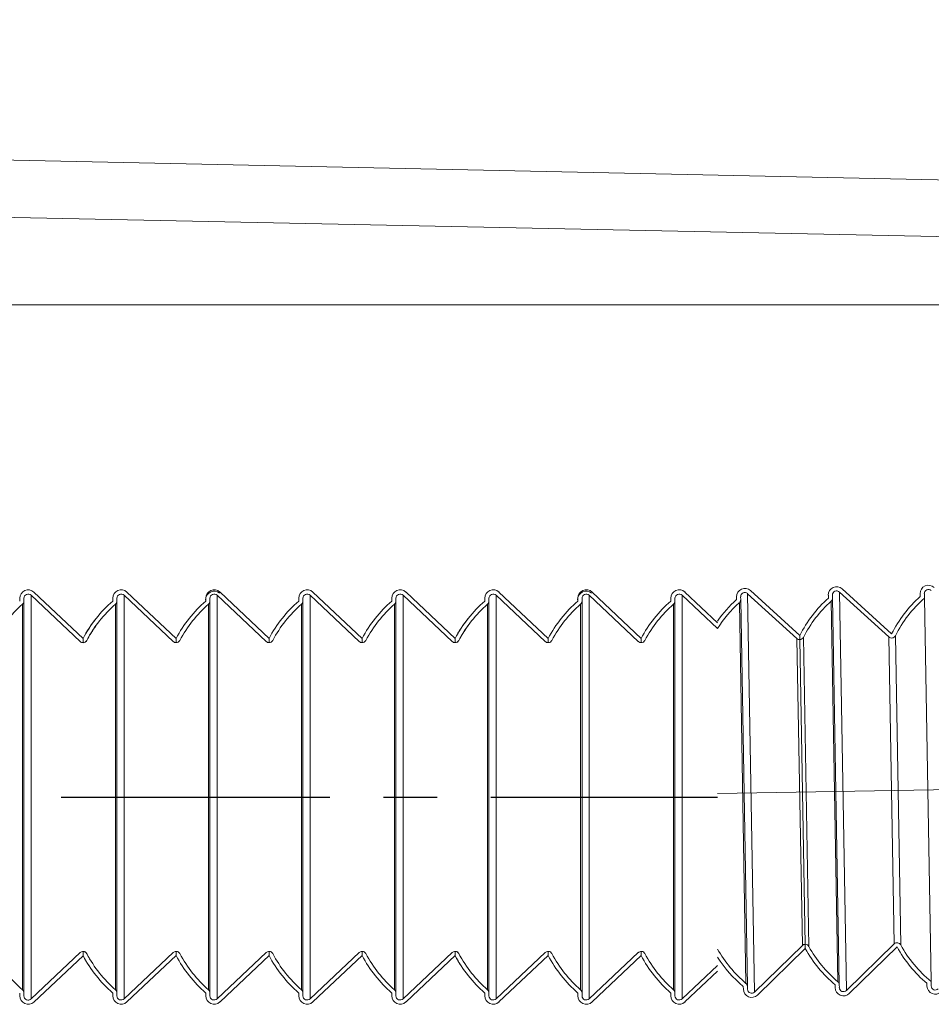
# Model space of a CAD drawing. Units: inches. Extents: x -2547 to 731, y -10034 to -5833.
# Drawn here: x -983 to -875, y -9436 to -9319 of the extents above; entities that cross this region are included whole.
import ezdxf

# ---------------------------------------------------------------- set-up
doc = ezdxf.new("R2010")
doc.units = ezdxf.units.IN
doc.header["$MEASUREMENT"] = 0
doc.linetypes.add('CENTER', pattern=[50.8, 31.75, -6.35, 6.35, -6.35])
doc.linetypes.add('CENTER2', pattern=[28.575, 19.05, -3.175, 3.175, -3.175])
doc.layers.add('中心线', color=6, linetype='CENTER2', lineweight=18)
doc.layers.add('图层 1', color=7, linetype='Continuous')

msp = doc.modelspace()

# ---------------------------------------------------------------- linework, layer by layer
at = {"color": 0, "linetype": 'Continuous', "lineweight": 9}
for p, q in [((-890.89, -9392.19), (-896.72, -9386.88)), ((-880.03, -9392), (-885.86, -9386.69)), ((-983.11, -9387.8), (-983.11, -9388.13)), ((-982.61, -9388.13), (-982.61, -9387.8)), ((-982.61, -9388.13), (-982.61, -9434.47)), ((-981.77, -9435.16), (-981.77, -9387.43)), ((-981.77, -9387.43), (-975.95, -9392.91)), ((-975.61, -9392.55), (-981.43, -9387.07)), ((-972.12, -9387.79), (-972.12, -9388.12)), ((-971.62, -9388.12), (-971.62, -9387.79)), ((-971.62, -9388.12), (-971.62, -9434.46)), ((-970.77, -9435.16), (-970.77, -9387.43)), ((-970.77, -9387.43), (-964.96, -9392.91)), ((-964.62, -9392.54), (-970.43, -9387.06)), ((-961.12, -9387.79), (-961.12, -9388.12)), ((-961.12, -9387.79), (-961.12, -9388.12)), ((-960.62, -9388.12), (-960.62, -9387.79)), ((-960.62, -9388.12), (-960.62, -9387.79)), ((-960.62, -9388.12), (-960.62, -9434.46)), ((-960.62, -9388.12), (-960.62, -9434.46)), ((-959.77, -9435.16), (-959.77, -9387.43)), ((-959.77, -9435.16), (-959.77, -9387.43)), ((-959.77, -9387.43), (-953.96, -9392.91)), ((-953.62, -9392.54), (-959.43, -9387.06)), ((-950.13, -9387.79), (-950.13, -9388.12)), ((-949.63, -9388.12), (-949.63, -9387.79)), ((-949.63, -9388.12), (-949.63, -9434.46)), ((-948.78, -9435.16), (-948.78, -9387.43)), ((-948.78, -9387.43), (-942.97, -9392.91)), ((-942.63, -9392.54), (-948.44, -9387.06)), ((-939.13, -9387.79), (-939.13, -9388.12)), ((-938.63, -9388.12), (-938.63, -9387.79)), ((-938.63, -9388.12), (-938.63, -9434.46)), ((-937.78, -9435.16), (-937.78, -9387.43)), ((-937.78, -9387.43), (-931.97, -9392.91)), ((-931.63, -9392.54), (-937.44, -9387.06)), ((-928.13, -9387.79), (-928.13, -9388.12)), ((-927.63, -9388.12), (-927.63, -9387.79)), ((-927.63, -9388.12), (-927.63, -9434.46)), ((-926.79, -9435.15), (-926.79, -9387.42)), ((-926.79, -9387.42), (-920.98, -9392.9)), ((-920.63, -9392.54), (-926.45, -9387.06)), ((-917.13, -9387.79), (-917.13, -9388.12)), ((-917.13, -9387.79), (-917.13, -9388.12)), ((-916.63, -9388.12), (-916.63, -9387.79)), ((-916.63, -9388.12), (-916.63, -9387.79)), ((-916.63, -9388.12), (-916.63, -9434.46)), ((-916.63, -9388.12), (-916.63, -9434.46)), ((-915.79, -9435.15), (-915.79, -9387.42)), ((-915.79, -9435.15), (-915.79, -9387.42)), ((-915.79, -9387.42), (-909.98, -9392.9)), ((-909.63, -9392.54), (-915.45, -9387.06)), ((-906.14, -9387.79), (-906.14, -9388.12)), ((-905.64, -9388.12), (-905.64, -9387.79)), ((-905.64, -9388.12), (-905.64, -9434.46)), ((-904.8, -9435.15), (-904.8, -9387.42)), ((-904.8, -9387.42), (-900.6, -9391.37)), ((-900.6, -9390.69), (-904.46, -9387.06)), ((-898.37, -9387.63), (-898.36, -9387.96)), ((-897.87, -9387.95), (-897.88, -9387.62)), ((-897.87, -9387.95), (-897.07, -9433.69)), ((-896.23, -9434.35), (-897.05, -9387.25)), ((-897.05, -9387.25), (-891.22, -9392.56)), ((-887.51, -9387.44), (-887.51, -9387.77)), ((-886.39, -9433.13), (-887.18, -9388.13)), ((-887.01, -9387.76), (-887.02, -9387.43)), ((-887.01, -9387.76), (-886.22, -9433.5)), ((-885.37, -9434.17), (-886.19, -9387.06)), ((-886.19, -9387.06), (-880.36, -9392.37)), ((-876.66, -9387.25), (-876.65, -9387.58)), ((-876.15, -9387.79), (-876.16, -9387.24)), ((-875.36, -9433.08), (-876.15, -9387.79)), ((-982.78, -9434.09), (-982.78, -9388.5)), ((-971.79, -9434.09), (-971.79, -9388.5)), ((-960.79, -9434.09), (-960.79, -9388.5)), ((-960.79, -9434.09), (-960.79, -9388.5)), ((-949.8, -9434.09), (-949.8, -9388.5)), ((-938.8, -9434.09), (-938.8, -9388.5)), ((-927.8, -9434.08), (-927.8, -9388.49)), ((-916.8, -9434.08), (-916.8, -9388.49)), ((-916.8, -9434.08), (-916.8, -9388.49)), ((-905.81, -9434.08), (-905.81, -9388.49)), ((-897.25, -9433.32), (-898.03, -9388.32)), ((-975.62, -9393.04), (-975.62, -9392.54)), ((-975.62, -9392.54), (-975.62, -9393.04)), ((-975.61, -9393.05), (-975.61, -9392.55)), ((-975.61, -9392.55), (-975.61, -9393.05)), ((-964.62, -9393.04), (-964.62, -9392.54)), ((-964.62, -9392.54), (-964.62, -9393.04)), ((-953.62, -9393.04), (-953.62, -9392.54)), ((-953.62, -9392.54), (-953.62, -9393.04)), ((-942.63, -9393.04), (-942.63, -9392.54)), ((-942.63, -9392.54), (-942.63, -9393.04)), ((-931.63, -9393.04), (-931.63, -9392.54)), ((-931.63, -9392.54), (-931.63, -9393.04)), ((-931.63, -9393.04), (-931.63, -9392.54)), ((-931.63, -9392.54), (-931.63, -9393.04)), ((-920.63, -9393.04), (-920.63, -9392.54)), ((-920.63, -9392.54), (-920.63, -9393.04)), ((-909.63, -9393.04), (-909.63, -9392.54)), ((-909.63, -9392.54), (-909.63, -9393.04)), ((-890.58, -9428.85), (-891.22, -9392.56)), ((-890.88, -9392.68), (-890.89, -9392.19)), ((-890.89, -9392.19), (-890.88, -9392.68)), ((-890.25, -9428.71), (-890.88, -9392.68)), ((-889.81, -9428.96), (-890.44, -9392.41)), ((-879.73, -9428.66), (-880.36, -9392.37)), ((-878.95, -9428.77), (-879.59, -9392.22)), ((-890.58, -9428.85), (-896.23, -9434.35)), ((-890.24, -9429.2), (-890.25, -9428.71)), ((-890.25, -9428.71), (-890.24, -9429.2)), ((-879.73, -9428.66), (-885.37, -9434.17)), ((-975.95, -9429.68), (-981.77, -9435.16)), ((-981.43, -9435.53), (-975.61, -9430.05)), ((-975.62, -9430.04), (-975.62, -9429.54)), ((-975.62, -9429.54), (-975.62, -9430.04)), ((-975.61, -9430.05), (-975.61, -9429.55)), ((-975.61, -9429.55), (-975.61, -9430.05)), ((-964.96, -9429.68), (-970.77, -9435.16)), ((-970.43, -9435.52), (-964.62, -9430.04)), ((-964.62, -9430.04), (-964.62, -9429.54)), ((-964.62, -9429.54), (-964.62, -9430.04)), ((-953.96, -9429.68), (-959.77, -9435.16)), ((-959.43, -9435.52), (-953.62, -9430.04)), ((-953.62, -9430.04), (-953.62, -9429.54)), ((-953.62, -9429.54), (-953.62, -9430.04)), ((-942.97, -9429.68), (-948.78, -9435.16)), ((-948.44, -9435.52), (-942.63, -9430.04)), ((-942.63, -9430.04), (-942.63, -9429.54)), ((-942.63, -9429.54), (-942.63, -9430.04)), ((-931.97, -9429.68), (-937.78, -9435.16)), ((-937.44, -9435.52), (-931.63, -9430.04)), ((-931.63, -9430.04), (-931.63, -9429.54)), ((-931.63, -9429.54), (-931.63, -9430.04)), ((-931.63, -9430.04), (-931.63, -9429.54)), ((-931.63, -9429.54), (-931.63, -9430.04)), ((-920.98, -9429.67), (-926.79, -9435.15)), ((-926.45, -9435.51), (-920.63, -9430.04)), ((-920.63, -9430.04), (-920.63, -9429.54)), ((-920.63, -9429.54), (-920.63, -9430.04)), ((-909.98, -9429.67), (-915.79, -9435.15)), ((-915.45, -9435.51), (-909.63, -9430.04)), ((-909.63, -9430.04), (-909.63, -9429.54)), ((-909.63, -9429.54), (-909.63, -9430.04)), ((-895.88, -9434.71), (-890.24, -9429.2)), ((-885.03, -9434.52), (-879.38, -9429.01)), ((-900.6, -9431.2), (-904.8, -9435.15)), ((-904.46, -9435.51), (-900.6, -9431.88)), ((-886.71, -9433.5), (-886.7, -9433.83)), ((-886.21, -9433.82), (-886.22, -9433.5)), ((-875.85, -9433.31), (-875.85, -9433.64)), ((-875.35, -9433.63), (-875.36, -9433.08)), ((-983.11, -9434.47), (-983.11, -9434.8)), ((-982.61, -9434.8), (-982.61, -9434.47)), ((-972.12, -9434.46), (-972.12, -9434.79)), ((-971.62, -9434.79), (-971.62, -9434.46)), ((-961.12, -9434.46), (-961.12, -9434.79)), ((-961.12, -9434.46), (-961.12, -9434.79)), ((-960.62, -9434.79), (-960.62, -9434.46)), ((-960.62, -9434.79), (-960.62, -9434.46)), ((-950.13, -9434.46), (-950.13, -9434.79)), ((-949.63, -9434.79), (-949.63, -9434.46)), ((-939.13, -9434.46), (-939.13, -9434.79)), ((-938.63, -9434.79), (-938.63, -9434.46)), ((-928.13, -9434.46), (-928.13, -9434.79)), ((-927.63, -9434.79), (-927.63, -9434.46)), ((-917.13, -9434.46), (-917.13, -9434.79)), ((-917.13, -9434.46), (-917.13, -9434.79)), ((-916.63, -9434.79), (-916.63, -9434.46)), ((-916.63, -9434.79), (-916.63, -9434.46)), ((-906.14, -9434.46), (-906.14, -9434.79)), ((-905.64, -9434.79), (-905.64, -9434.46)), ((-897.57, -9433.69), (-897.56, -9434.02)), ((-897.07, -9434.01), (-897.07, -9433.69))]:
    msp.add_line(p, q, dxfattribs=at)
at = {"linetype": 'CENTER'}
msp.add_line((-1130.6, -9411.3), (-900.6, -9411.3), dxfattribs=at)
at = {"color": 0, "linetype": 'Continuous', "lineweight": 9}
for centre, radius, start, end in [((-982.11, -9387.8), 1, 46.7069, 180), ((-971.12, -9387.79), 1, 46.7069, 180), ((-960.13, -9387.96), 0.999, 49.0851, 182.3782), ((-960.12, -9387.79), 1, 46.7069, 180), ((-949.13, -9387.79), 1, 46.7069, 180), ((-938.13, -9387.79), 1, 46.7069, 180), ((-927.13, -9387.79), 1, 46.7069, 180), ((-916.15, -9387.95), 0.999, 49.0851, 182.3782), ((-916.13, -9387.79), 1, 46.7069, 180), ((-905.14, -9387.79), 1, 46.7069, 180), ((-897.38, -9387.61), 0.987, 47.7069, 181), ((-886.53, -9387.42), 0.987, 47.7069, 181), ((-886.53, -9387.42), 0.494, 47.7069, 181), ((-875.67, -9387.24), 0.987, 47.7064, 181), ((-875.67, -9387.24), 0.494, 47.7064, 181), ((-983.11, -9388.13), 0.5, 311.1524, 0), ((-982.11, -9387.8), 0.5, 46.7069, 180), ((-961.92, -9399.79), 15.5, 131.1524, 152.1122), ((-972.12, -9388.12), 0.5, 311.1524, 0), ((-971.12, -9387.79), 0.5, 46.7069, 180), ((-950.92, -9399.79), 15.5, 131.1524, 152.1122), ((-961.12, -9388.12), 0.5, 311.1524, 0), ((-961.12, -9388.12), 0.5, 311.1524, 0), ((-960.12, -9387.79), 0.5, 46.7069, 180), ((-960.12, -9387.79), 0.5, 46.7069, 180), ((-939.93, -9399.79), 15.5, 131.1524, 152.1122), ((-950.13, -9388.12), 0.5, 311.1524, 0), ((-949.13, -9387.79), 0.5, 46.7069, 180), ((-928.93, -9399.79), 15.5, 131.1524, 152.1122), ((-939.13, -9388.12), 0.5, 311.1524, 0), ((-938.13, -9387.79), 0.5, 46.7069, 180), ((-917.93, -9399.79), 15.5, 131.1524, 152.1122), ((-928.13, -9388.12), 0.5, 311.1524, 0), ((-927.13, -9387.79), 0.5, 46.7069, 180), ((-906.93, -9399.79), 15.5, 131.1524, 152.1122), ((-917.13, -9388.12), 0.5, 311.1524, 0), ((-917.13, -9388.12), 0.5, 311.1524, 0), ((-916.13, -9387.79), 0.5, 46.7069, 180), ((-916.13, -9387.79), 0.5, 46.7069, 180), ((-895.94, -9399.79), 15.5, 131.1524, 152.1122), ((-906.14, -9388.12), 0.5, 311.1524, 0), ((-905.14, -9387.79), 0.5, 46.7069, 180), ((-888.1, -9399.3), 15.3, 132.1524, 144.8329), ((-898.36, -9387.96), 0.494, 312.1524, 1), ((-897.38, -9387.61), 0.494, 47.7069, 181), ((-877.24, -9399.11), 15.3, 132.1524, 153.1122), ((-877.24, -9399.11), 14.81, 132.1524, 153.1122), ((-887.51, -9387.77), 0.494, 312.1524, 1), ((-866.38, -9398.92), 15.3, 132.1525, 153.1119), ((-866.38, -9398.92), 14.81, 131.2908, 153.1119), ((-972.91, -9399.8), 15, 131.1524, 152.1122), ((-961.92, -9399.79), 15, 131.1524, 152.1122), ((-950.92, -9399.79), 15, 131.1524, 152.1122), ((-939.93, -9399.79), 15, 131.1524, 152.1122), ((-928.93, -9399.79), 15, 131.1524, 152.1122), ((-917.93, -9399.79), 15, 131.1524, 152.1122), ((-906.93, -9399.79), 15, 131.1524, 152.1122), ((-895.94, -9399.79), 15, 131.1524, 152.1122), ((-888.1, -9399.3), 14.81, 132.1524, 147.6425), ((-961.92, -9399.8), 15.5, 141.8378, 152.1122), ((-917.94, -9399.79), 15.5, 141.8378, 152.1122), ((-961.92, -9399.8), 15, 144.436, 152.1122), ((-917.94, -9399.79), 15, 144.436, 152.1122), ((-975.62, -9392.55), 0.5, 270, 332.1122), ((-975.62, -9392.54), 0.5, 270, 332.1122), ((-964.62, -9392.54), 0.5, 270, 332.1122), ((-953.63, -9392.54), 0.5, 270, 332.1122), ((-942.63, -9392.54), 0.5, 270, 332.1122), ((-931.64, -9392.54), 0.5, 270, 332.1122), ((-931.63, -9392.54), 0.5, 270, 332.1122), ((-920.63, -9392.54), 0.5, 270, 332.1122), ((-909.64, -9392.54), 0.5, 270, 332.1122), ((-890.89, -9392.19), 0.494, 227.7069, 271.0062), ((-890.89, -9392.19), 0.494, 271, 333.1122), ((-880.03, -9392), 0.494, 227.7069, 333.1119), ((-975.61, -9392.55), 0.5, 226.7069, 270.0062), ((-964.62, -9392.54), 0.5, 226.7069, 270.0062), ((-953.62, -9392.54), 0.5, 226.7069, 270.0062), ((-942.63, -9392.54), 0.5, 226.7069, 270.0062), ((-931.63, -9392.54), 0.5, 226.7069, 270.0062), ((-920.63, -9392.54), 0.5, 226.7069, 270.0062), ((-909.63, -9392.54), 0.5, 226.7069, 270.0062), ((-890.24, -9429.2), 0.494, 90.9938, 134.2931), ((-890.24, -9429.2), 0.494, 28.8878, 91), ((-879.38, -9429.01), 0.494, 28.8881, 134.2931), ((-865.99, -9421.62), 14.81, 208.8881, 230.7092), ((-972.91, -9422.8), 15, 207.8878, 228.8476), ((-975.61, -9430.05), 0.5, 89.9938, 133.2931), ((-975.62, -9430.04), 0.5, 70.133, 90), ((-975.62, -9430.04), 0.5, 27.8878, 90), ((-975.62, -9430.05), 0.5, 27.8878, 90), ((-961.92, -9422.79), 15.5, 207.8878, 228.8476), ((-961.92, -9422.8), 15.5, 207.8878, 213.6314), ((-975.61, -9430.05), 0.5, 70.133, 90), ((-961.92, -9422.8), 15, 207.8878, 210.7608), ((-961.92, -9422.79), 15, 207.8878, 228.8476), ((-964.62, -9430.04), 0.5, 89.9938, 133.2931), ((-964.62, -9430.04), 0.5, 70.133, 90), ((-964.62, -9430.04), 0.5, 27.8878, 90), ((-950.92, -9422.79), 15.5, 207.8878, 228.8476), ((-950.92, -9422.79), 15, 207.8878, 228.8476), ((-953.62, -9430.04), 0.5, 89.9938, 133.2931), ((-953.63, -9430.04), 0.5, 27.8878, 90), ((-939.93, -9422.79), 15.5, 207.8878, 228.8476), ((-953.62, -9430.04), 0.5, 70.133, 90), ((-939.93, -9422.79), 15, 207.8878, 228.8476), ((-942.63, -9430.04), 0.5, 89.9938, 133.2931), ((-942.63, -9430.04), 0.5, 70.133, 90), ((-942.63, -9430.04), 0.5, 27.8878, 90), ((-928.93, -9422.79), 15.5, 207.8878, 228.8476), ((-928.93, -9422.79), 15, 207.8878, 228.8476), ((-931.63, -9430.04), 0.5, 89.9938, 133.2931), ((-931.64, -9430.04), 0.5, 27.8878, 90), ((-917.94, -9422.79), 15.5, 207.8878, 213.6314), ((-931.63, -9430.04), 0.5, 70.133, 90), ((-931.63, -9430.04), 0.5, 70.133, 90), ((-931.63, -9430.04), 0.5, 27.8878, 90), ((-917.93, -9422.79), 15.5, 207.8878, 228.8476), ((-917.93, -9422.79), 15, 207.8878, 228.8476), ((-917.94, -9422.79), 15, 207.8878, 210.7608), ((-920.63, -9430.04), 0.5, 89.9938, 133.2931), ((-920.63, -9430.04), 0.5, 70.133, 90), ((-920.63, -9430.04), 0.5, 27.8878, 90), ((-906.93, -9422.79), 15.5, 207.8878, 228.8476), ((-906.93, -9422.79), 15, 207.8878, 228.8476), ((-909.63, -9430.04), 0.5, 89.9938, 133.2931), ((-909.64, -9430.04), 0.5, 27.8878, 90), ((-895.94, -9422.79), 15.5, 207.8878, 228.8476), ((-909.63, -9430.04), 0.5, 70.133, 90), ((-895.94, -9422.79), 15, 207.8878, 228.8476), ((-887.7, -9422), 14.81, 209.3682, 229.8476), ((-876.84, -9421.81), 15.3, 208.8878, 229.8476), ((-876.84, -9421.81), 14.81, 208.8878, 229.8476), ((-865.99, -9421.62), 15.3, 208.8881, 229.8475), ((-887.7, -9422), 15.3, 212.5019, 229.8476), ((-897.57, -9433.69), 0.494, 1, 49.8476), ((-886.71, -9433.5), 0.494, 1, 49.8476), ((-983.11, -9434.47), 0.5, 0, 48.8476), ((-972.12, -9434.46), 0.5, 0, 48.8476), ((-961.12, -9434.46), 0.5, 0, 48.8476), ((-961.12, -9434.46), 0.5, 0, 48.8476), ((-950.13, -9434.46), 0.5, 0, 48.8476), ((-939.13, -9434.46), 0.5, 0, 48.8476), ((-928.13, -9434.46), 0.5, 0, 48.8476), ((-917.13, -9434.46), 0.5, 0, 48.8476), ((-917.13, -9434.46), 0.5, 0, 48.8476), ((-906.14, -9434.46), 0.5, 0, 48.8476), ((-896.57, -9434), 0.987, 181, 314.2931), ((-896.57, -9434), 0.494, 181, 314.2931), ((-885.72, -9433.81), 0.987, 181, 314.2931), ((-885.72, -9433.81), 0.494, 181, 314.2931), ((-874.86, -9433.62), 0.987, 181, 314.2936), ((-874.86, -9433.62), 0.494, 181, 314.2936), ((-982.11, -9434.8), 1, 180, 313.2931), ((-982.11, -9434.8), 0.5, 180, 313.2931), ((-971.12, -9434.79), 1, 180, 313.2931), ((-971.12, -9434.79), 0.5, 180, 313.2931), ((-960.12, -9434.79), 1, 180, 313.2931), ((-960.12, -9434.79), 1, 180, 313.2931), ((-960.12, -9434.79), 0.5, 180, 313.2931), ((-960.12, -9434.79), 0.5, 180, 313.2931), ((-949.13, -9434.79), 1, 180, 313.2931), ((-949.13, -9434.79), 0.5, 180, 313.2931), ((-938.13, -9434.79), 1, 180, 313.2931), ((-938.13, -9434.79), 0.5, 180, 313.2931), ((-927.13, -9434.79), 1, 180, 313.2931), ((-927.13, -9434.79), 0.5, 180, 313.2931), ((-916.13, -9434.79), 1, 180, 313.2931), ((-916.13, -9434.79), 1, 180, 313.2931), ((-916.13, -9434.79), 0.5, 180, 313.2931), ((-916.13, -9434.79), 0.5, 180, 313.2931), ((-905.14, -9434.79), 1, 180, 313.2931), ((-905.14, -9434.79), 0.5, 180, 313.2931)]:
    msp.add_arc(centre, radius, start, end, dxfattribs=at)
at = {"layer": '中心线', "color": 0, "lineweight": 0, "ltscale": 3}
msp.add_line((-900.6, -9410.87), (-760.27, -9408.42), dxfattribs=at)
at = {"layer": '图层 1', "color": 7, "lineweight": 9}
for p, q in [((-809.89, -9339.68), (-1772.48, -9319.39)), ((-809.89, -9339.68), (-1772.48, -9319.39)), ((-802.01, -9346.54), (-1780.74, -9326.28)), ((-1849.43, -9353.1), (-639.49, -9353.1))]:
    msp.add_line(p, q, dxfattribs=at)

doc.saveas('drawing.dxf')
